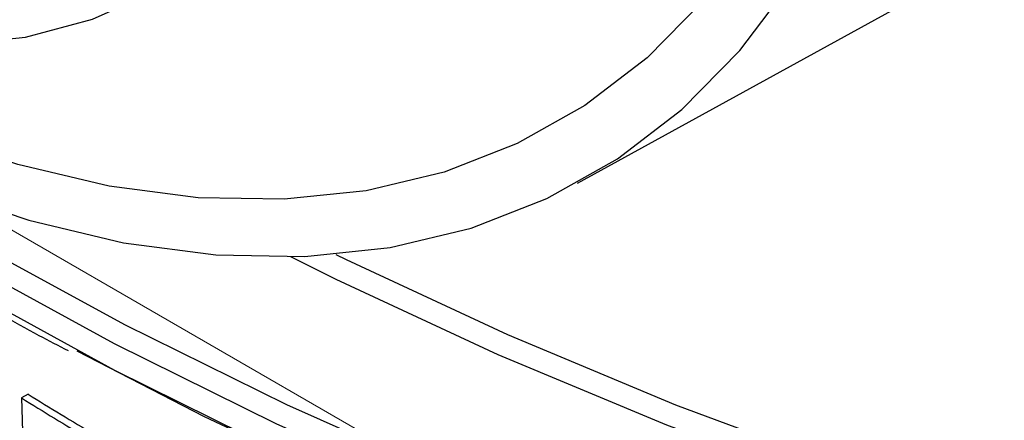
# Paper-space layout 'Лист1(2)' of a CAD drawing. Units: millimetres. Extents: x -52 to 664, y -32 to 370.
# Drawn here: x 313 to 323, y 147 to 152 of the extents above; entities that cross this region are included whole.
import ezdxf

# ---------------------------------------------------------------- set-up
doc = ezdxf.new("R2010")
doc.units = ezdxf.units.MM
doc.linetypes.add('CENTERX2', pattern=[20.32, 12.7, -2.54, 2.54, -2.54])
doc.layers.add('FORMAT', color=7, linetype='Continuous')

psp = doc.layouts.new('Лист1(2)')

# ---------------------------------------------------------------- linework, layer by layer
at = {"color": 7, "linetype": 'Continuous', "lineweight": 25}
for p, q in [((318.507546, 149.772663), (323.44228, 152.482472)), ((312.66019, 147.52597), (312.590248, 147.485594)), ((312.590248, 147.485594), (312.628327, 146.249294))]:
    psp.add_line(p, q, dxfattribs=at)
at = {"color": 7, "linetype": 'Continuous', "lineweight": 25, "flags": 128}
for points in [[(321.911185, 158.248716), (321.856984, 157.109999), (321.719956, 156.028158), (321.501023, 155.010466), (321.201657, 154.063766), (320.823871, 153.194422), (320.370204, 152.40828), (319.843707, 151.710624), (319.24792, 151.106146), (318.586848, 150.59891), (317.864936, 150.192325), (317.087037, 149.889127), (316.258382, 149.691352), (315.384542, 149.600331), (314.471392, 149.616676), (313.525072, 149.740277), (312.551943, 149.970302), (311.55855, 150.305206), (310.55157, 150.742737), (309.537773, 151.279952), (308.523977, 151.913241), (307.967238, 152.30216)], [(305.398578, 153.916275), (306.408778, 152.988712), (307.440015, 152.145733), (308.485356, 151.393006), (309.537773, 150.735592), (310.59019, 150.177911), (311.635532, 149.723712), (312.666769, 149.37605), (313.676969, 149.137262), (314.659339, 149.008953), (315.607276, 148.991985), (316.514405, 149.086473), (317.374628, 149.291782), (318.182161, 149.606532), (318.931574, 150.028605), (319.61783, 150.555164), (320.236314, 151.18267), (320.782868, 151.906903), (321.253818, 152.722994), (321.645996, 153.625455), (321.956766, 154.608221), (322.184039, 155.664682), (322.326287, 156.787736), (322.382553, 157.969832)], [(305.051384, 154.419588), (305.90458, 153.683113), (306.774233, 153.033786), (307.652155, 152.477722), (308.530077, 152.020159), (309.399731, 151.665405), (310.252926, 151.416802), (311.081628, 151.276691), (311.878031, 151.246391), (312.634635, 151.326188), (313.344315, 151.51533), (314.000387, 151.812036), (314.596671, 152.213512), (315.127553, 152.715977), (315.588033, 153.314698), (315.973773, 154.004036), (316.281141, 154.777501), (316.507243, 155.627806), (316.649948, 156.546945), (316.707913, 157.52626)], [(312.284229, 149.029005), (313.687909, 148.265614), (315.408834, 147.415995), (317.203829, 146.619087), (319.068054, 145.877037), (320.996483, 145.191846), (322.983919, 144.56536), (325.025003, 143.99927)], [(342.367968, 143.022675), (340.154496, 143.072639), (337.94878, 143.190617), (335.757087, 143.376274), (333.585643, 143.629083), (331.440617, 143.948324), (329.328104, 144.333092), (327.254105, 144.782293), (325.224512, 145.294651), (323.245092, 145.868709), (321.321469, 146.502839), (319.459107, 147.195236), (317.663297, 147.943935), (315.939143, 148.746809), (315.457703, 148.987193)], [(323.998096, 143.723365), (321.983157, 144.319854), (320.024564, 144.975913), (318.127597, 145.689775), (316.297371, 146.459513), (314.538818, 147.283055), (313.181058, 147.982207)]]:
    psp.add_lwpolyline(points, dxfattribs=at)
at = {"color": 8, "linetype": 'Continuous', "lineweight": 25, "flags": 128}
for points in [[(310.904034, 149.297307), (311.930926, 148.684141), (313.579254, 147.780754), (315.306584, 146.927973), (317.108259, 146.128099), (318.979421, 145.383287), (320.915028, 144.695546), (322.90986, 144.066729), (324.958539, 143.498532)], [(315.934956, 149.012841), (316.044308, 148.958891), (317.761734, 148.159151), (319.550534, 147.413374), (321.405628, 146.723679), (323.321743, 146.092025), (325.293438, 145.520206), (327.315109, 145.009849), (329.381013, 144.562401), (331.485282, 144.179135), (333.621936, 143.861139), (335.784905, 143.609317), (337.968044, 143.424385), (340.165151, 143.306867), (342.369984, 143.257098)], [(324.958539, 143.777746), (322.90986, 144.345944), (320.915028, 144.97476), (318.979421, 145.662502), (317.108259, 146.407313), (315.306584, 147.207187), (313.579254, 148.059968), (311.930926, 148.963355)]]:
    psp.add_lwpolyline(points, dxfattribs=at)
at = {"color": 7, "linetype": 'Continuous', "lineweight": 25}
for centre, radius, start, end in [((331.974493, 178.631544), 36.685407, 238.1031846, 239.3887609), ((332.438054, 179.352718), 37.471399, 238.142243, 239.4011627)]:
    psp.add_arc(centre, radius, start, end, dxfattribs=at)
psp.add_open_spline([(311.965451, 148.607834), (312.232145, 148.453647), (312.597662, 148.242326), (312.982983, 148.043293), (313.08716, 147.989481)], degree=3, knots=[0, 0, 0, 0, 0.729636909, 1, 1, 1, 1], dxfattribs=at)
at = {"layer": 'FORMAT', "linetype": 'CENTERX2', "lineweight": 18, "ltscale": 1.666667}
psp.add_line((319.485854, 145.230823), (310.716285, 150.293388), dxfattribs=at)

doc.saveas('drawing.dxf')
